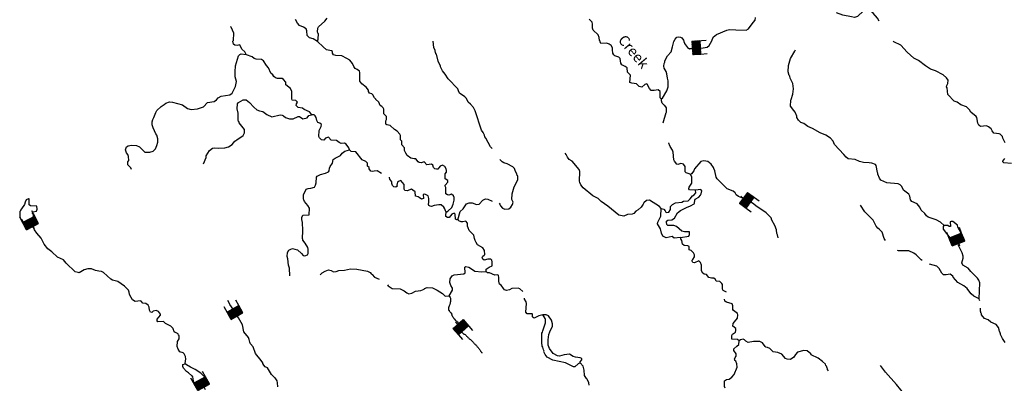
# Model space of a CAD drawing. Extents: x 844092 to 1647620, y 15976635 to 16369830.
# Drawn here: x 1133601 to 1180738, y 16125929 to 16143345 of the extents above; entities that cross this region are included whole.
import ezdxf

# ---------------------------------------------------------------- set-up
doc = ezdxf.new("R2010")
doc.units = 0
doc.header["$MEASUREMENT"] = 0
for name, color, linetype in [('L3', 7, 'CONTINUOUS'), ('L4', 7, 'CONTINUOUS'), ('L6', 7, 'CONTINUOUS')]:
    doc.layers.add(name, color=color, linetype=linetype)
doc.styles.add('STYLE-FONT023', font='font023.shx')

# ---------------------------------------------------------------- blocks, each defined once
blk = doc.blocks.new('DAM_66')
at = {"layer": 'L6', "color": 7, "linetype": 'CONTINUOUS'}
for p, q in [((-340, -207), (-340, 481)), ((307, 191), (307, 481)), ((-340, -207), (58, 191)), ((-340, -174), (25, 191)), ((-340, -141), (-17, 191)), ((-340, -99), (-58, 191)), ((-340, -66), (-91, 191)), ((-340, -33), (-124, 191)), ((-340, 8), (-157, 191)), ((-340, 50), (-199, 191)), ((-340, 83), (-232, 191)), ((-340, 116), (-265, 191)), ((-340, 149), (-298, 191)), ((-307, -207), (91, 191)), ((-273, -207), (124, 191)), ((-232, -207), (166, 191)), ((-199, -207), (199, 191)), ((-166, -207), (232, 191)), ((-133, -207), (265, 191)), ((-91, -207), (307, 191)), ((-58, -207), (307, 157)), ((-25, -207), (307, 124)), ((17, -207), (307, 91)), ((58, -207), (307, 50)), ((91, -207), (307, 17)), ((0, -356), (0, -207)), ((124, -207), (307, -25)), ((157, -207), (307, -58)), ((199, -207), (307, -99)), ((232, -207), (307, -133)), ((265, -207), (307, -166)), ((298, -207), (307, -199))]:
    blk.add_line(p, q, dxfattribs=at)
at = {"layer": 'L6', "color": 7, "linetype": 'CONTINUOUS', "flags": 128}
for points in [[(298, -207), (307, -207), (307, 191), (-340, 191)], [(-340, -207), (298, -207)]]:
    blk.add_lwpolyline(points, dxfattribs=at)
blk = doc.blocks.new('DAM_71')
at = {"layer": 'L6', "color": 7, "linetype": 'CONTINUOUS'}
for p, q in [((-340, -207), (-340, 481)), ((307, 191), (307, 481)), ((-340, -207), (58, 191)), ((-340, -174), (25, 191)), ((-340, -141), (-17, 191)), ((-340, -99), (-58, 191)), ((-340, -66), (-91, 191)), ((-340, -33), (-124, 191)), ((-340, 8), (-157, 191)), ((-340, 50), (-199, 191)), ((-340, 83), (-232, 191)), ((-340, 116), (-265, 191)), ((-340, 149), (-298, 191)), ((-307, -207), (91, 191)), ((-273, -207), (124, 191)), ((-232, -207), (166, 191)), ((-199, -207), (199, 191)), ((-166, -207), (232, 191)), ((-133, -207), (265, 191)), ((-91, -207), (307, 191)), ((-58, -207), (307, 157)), ((-25, -207), (307, 124)), ((17, -207), (307, 91)), ((58, -207), (307, 50)), ((91, -207), (307, 17)), ((0, -356), (0, -207)), ((124, -207), (307, -25)), ((157, -207), (307, -58)), ((199, -207), (307, -99)), ((232, -207), (307, -133)), ((265, -207), (307, -166)), ((298, -207), (307, -199))]:
    blk.add_line(p, q, dxfattribs=at)
at = {"layer": 'L6', "color": 7, "linetype": 'CONTINUOUS', "flags": 128}
for points in [[(298, -207), (307, -207), (307, 191), (-340, 191)], [(-340, -207), (298, -207)]]:
    blk.add_lwpolyline(points, dxfattribs=at)
blk = doc.blocks.new('DAM_58')
at = {"layer": 'L6', "color": 7, "linetype": 'CONTINUOUS'}
for p, q in [((-340, -207), (-340, 481)), ((307, 191), (307, 481)), ((-340, -207), (58, 191)), ((-340, -174), (25, 191)), ((-340, -141), (-17, 191)), ((-340, -99), (-58, 191)), ((-340, -66), (-91, 191)), ((-340, -33), (-124, 191)), ((-340, 8), (-157, 191)), ((-340, 50), (-199, 191)), ((-340, 83), (-232, 191)), ((-340, 116), (-265, 191)), ((-340, 149), (-298, 191)), ((-307, -207), (91, 191)), ((-273, -207), (124, 191)), ((-232, -207), (166, 191)), ((-199, -207), (199, 191)), ((-166, -207), (232, 191)), ((-133, -207), (265, 191)), ((-91, -207), (307, 191)), ((-58, -207), (307, 157)), ((-25, -207), (307, 124)), ((17, -207), (307, 91)), ((58, -207), (307, 50)), ((91, -207), (307, 17)), ((0, -356), (0, -207)), ((124, -207), (307, -25)), ((157, -207), (307, -58)), ((199, -207), (307, -99)), ((232, -207), (307, -133)), ((265, -207), (307, -166)), ((298, -207), (307, -199))]:
    blk.add_line(p, q, dxfattribs=at)
at = {"layer": 'L6', "color": 7, "linetype": 'CONTINUOUS', "flags": 128}
for points in [[(298, -207), (307, -207), (307, 191), (-340, 191)], [(-340, -207), (298, -207)]]:
    blk.add_lwpolyline(points, dxfattribs=at)
blk = doc.blocks.new('DAM_64')
at = {"layer": 'L6', "color": 7, "linetype": 'CONTINUOUS'}
for p, q in [((-340, -207), (-340, 481)), ((307, 191), (307, 481)), ((-340, -207), (58, 191)), ((-340, -174), (25, 191)), ((-340, -141), (-17, 191)), ((-340, -99), (-58, 191)), ((-340, -66), (-91, 191)), ((-340, -33), (-124, 191)), ((-340, 8), (-157, 191)), ((-340, 50), (-199, 191)), ((-340, 83), (-232, 191)), ((-340, 116), (-265, 191)), ((-340, 149), (-298, 191)), ((-307, -207), (91, 191)), ((-273, -207), (124, 191)), ((-232, -207), (166, 191)), ((-199, -207), (199, 191)), ((-166, -207), (232, 191)), ((-133, -207), (265, 191)), ((-91, -207), (307, 191)), ((-58, -207), (307, 157)), ((-25, -207), (307, 124)), ((17, -207), (307, 91)), ((58, -207), (307, 50)), ((91, -207), (307, 17)), ((0, -356), (0, -207)), ((124, -207), (307, -25)), ((157, -207), (307, -58)), ((199, -207), (307, -99)), ((232, -207), (307, -133)), ((265, -207), (307, -166)), ((298, -207), (307, -199))]:
    blk.add_line(p, q, dxfattribs=at)
at = {"layer": 'L6', "color": 7, "linetype": 'CONTINUOUS', "flags": 128}
for points in [[(298, -207), (307, -207), (307, 191), (-340, 191)], [(-340, -207), (298, -207)]]:
    blk.add_lwpolyline(points, dxfattribs=at)
blk = doc.blocks.new('DAM_91')
at = {"layer": 'L6', "color": 7, "linetype": 'CONTINUOUS'}
for p, q in [((-340, -207), (-340, 481)), ((307, 191), (307, 481)), ((-340, -207), (58, 191)), ((-340, -174), (25, 191)), ((-340, -141), (-17, 191)), ((-340, -99), (-58, 191)), ((-340, -66), (-91, 191)), ((-340, -33), (-124, 191)), ((-340, 8), (-157, 191)), ((-340, 50), (-199, 191)), ((-340, 83), (-232, 191)), ((-340, 116), (-265, 191)), ((-340, 149), (-298, 191)), ((-307, -207), (91, 191)), ((-273, -207), (124, 191)), ((-232, -207), (166, 191)), ((-199, -207), (199, 191)), ((-166, -207), (232, 191)), ((-133, -207), (265, 191)), ((-91, -207), (307, 191)), ((-58, -207), (307, 157)), ((-25, -207), (307, 124)), ((17, -207), (307, 91)), ((58, -207), (307, 50)), ((91, -207), (307, 17)), ((0, -356), (0, -207)), ((124, -207), (307, -25)), ((157, -207), (307, -58)), ((199, -207), (307, -99)), ((232, -207), (307, -133)), ((265, -207), (307, -166)), ((298, -207), (307, -199))]:
    blk.add_line(p, q, dxfattribs=at)
at = {"layer": 'L6', "color": 7, "linetype": 'CONTINUOUS', "flags": 128}
for points in [[(298, -207), (307, -207), (307, 191), (-340, 191)], [(-340, -207), (298, -207)]]:
    blk.add_lwpolyline(points, dxfattribs=at)
blk = doc.blocks.new('DAM_52')
at = {"layer": 'L6', "color": 7, "linetype": 'CONTINUOUS'}
for p, q in [((-340, -207), (-340, 481)), ((307, 191), (307, 481)), ((-340, -207), (58, 191)), ((-340, -174), (25, 191)), ((-340, -141), (-17, 191)), ((-340, -99), (-58, 191)), ((-340, -66), (-91, 191)), ((-340, -33), (-124, 191)), ((-340, 8), (-157, 191)), ((-340, 50), (-199, 191)), ((-340, 83), (-232, 191)), ((-340, 116), (-265, 191)), ((-340, 149), (-298, 191)), ((-307, -207), (91, 191)), ((-273, -207), (124, 191)), ((-232, -207), (166, 191)), ((-199, -207), (199, 191)), ((-166, -207), (232, 191)), ((-133, -207), (265, 191)), ((-91, -207), (307, 191)), ((-58, -207), (307, 157)), ((-25, -207), (307, 124)), ((17, -207), (307, 91)), ((58, -207), (307, 50)), ((91, -207), (307, 17)), ((0, -356), (0, -207)), ((124, -207), (307, -25)), ((157, -207), (307, -58)), ((199, -207), (307, -99)), ((232, -207), (307, -133)), ((265, -207), (307, -166)), ((298, -207), (307, -199))]:
    blk.add_line(p, q, dxfattribs=at)
at = {"layer": 'L6', "color": 7, "linetype": 'CONTINUOUS', "flags": 128}
for points in [[(298, -207), (307, -207), (307, 191), (-340, 191)], [(-340, -207), (298, -207)]]:
    blk.add_lwpolyline(points, dxfattribs=at)

msp = doc.modelspace()

# ---------------------------------------------------------------- linework, layer by layer
at = {"layer": 'L3', "color": 140, "linetype": 'CONTINUOUS', "flags": 128}
for points in [[(1174751, 16143277), (1174675, 16143413), (1174455, 16143651), (1174251, 16143831), (1174126, 16143834), (1173999, 16143770), (1173710, 16143501), (1173567, 16143454), (1173426, 16143474), (1173003, 16143558), (1172697, 16143674)], [(1147862, 16142303), (1147657, 16142424), (1147475, 16142470), (1147369, 16142590), (1147341, 16142815), (1147310, 16142908), (1147187, 16142994), (1146989, 16143074), (1146899, 16143176), (1146812, 16143361)], [(1147862, 16142303), (1147898, 16142419), (1147905, 16142677), (1147880, 16142694), (1147865, 16142770), (1147878, 16142944), (1147912, 16143010), (1148211, 16143278), (1148314, 16143417)], [(1164329, 16139549), (1164288, 16139575), (1164263, 16139609), (1164262, 16139901), (1164163, 16139978), (1163979, 16139949), (1163838, 16139960), (1163756, 16140045), (1163684, 16140155), (1163652, 16140239), (1163620, 16140273), (1163527, 16140242), (1163383, 16140112), (1163250, 16140140), (1163128, 16140276), (1162903, 16140298), (1162813, 16140341), (1162837, 16140683), (1162707, 16140827), (1162678, 16141036), (1162588, 16141105), (1162431, 16141175), (1162375, 16141268), (1162355, 16141493), (1162281, 16141545), (1162099, 16141607), (1162042, 16141659), (1162002, 16141735), (1161980, 16141902), (1161983, 16142002), (1161918, 16142103), (1161820, 16142180), (1161704, 16142225), (1161429, 16142206), (1161389, 16142290), (1161389, 16142315), (1161365, 16142341), (1161335, 16142491), (1161288, 16142617), (1161059, 16142839), (1161028, 16142932), (1161024, 16143123), (1161001, 16143232), (1160871, 16143377)], [(1164329, 16139549), (1164371, 16139590), (1164587, 16139935), (1164642, 16140134), (1164640, 16140418), (1164609, 16140543), (1164589, 16140752), (1164550, 16140861), (1164453, 16141022), (1164438, 16141114), (1164450, 16141247), (1164484, 16141305), (1164494, 16141371), (1164608, 16141610), (1164787, 16141798), (1164859, 16142038), (1164915, 16142295), (1164976, 16142419), (1165061, 16142501), (1165120, 16142524), (1165236, 16142513), (1165302, 16142479), (1165375, 16142369), (1165406, 16142251), (1165430, 16142234), (1165429, 16142201), (1165575, 16142014), (1165674, 16141953), (1166317, 16141989), (1166509, 16142035), (1166603, 16142108), (1166733, 16142338), (1166795, 16142512), (1166964, 16142633), (1167452, 16142848), (1167578, 16142870), (1167878, 16142855), (1168378, 16142844), (1168496, 16142908), (1168719, 16143203), (1168805, 16143326), (1168833, 16143451)], [(1144438, 16141675), (1144383, 16141802), (1144236, 16141930), (1144141, 16142141), (1144015, 16142110), (1143907, 16142121), (1143842, 16142173), (1143812, 16142315), (1143837, 16142348), (1143846, 16142706), (1143791, 16142841), (1143719, 16142984), (1143687, 16143024)], [(1150648, 16139536), (1150591, 16139604), (1150503, 16139748), (1150462, 16139791), (1150354, 16139818), (1150298, 16139903), (1150299, 16139969), (1150195, 16140114), (1149981, 16140269), (1149884, 16140396), (1149878, 16140813), (1149862, 16140872), (1149765, 16140966), (1149666, 16141010), (1149601, 16141103), (1149538, 16141246), (1149408, 16141399), (1149268, 16141486), (1149030, 16141617), (1148730, 16141632), (1148631, 16141668), (1148583, 16141744), (1148576, 16141819), (1148527, 16141854), (1148286, 16141901), (1148123, 16142038), (1147862, 16142303)], [(1156224, 16137179), (1156143, 16137263), (1156023, 16137466), (1155919, 16137668), (1155862, 16137736), (1155847, 16137811), (1155792, 16137946), (1155711, 16138056), (1155406, 16138972), (1155326, 16139132), (1155188, 16139301), (1155073, 16139396), (1154994, 16139564), (1154904, 16139649), (1154658, 16139830), (1154610, 16139931), (1154579, 16140032), (1154115, 16140509), (1153978, 16140729), (1153848, 16140898), (1153752, 16141092), (1153753, 16141125), (1153633, 16141361), (1153549, 16141688), (1153524, 16141714), (1153525, 16141747), (1153509, 16141764), (1153486, 16141865), (1153431, 16142008), (1153388, 16142317)], [(1180786, 16137443), (1180666, 16137671), (1180651, 16137746), (1180545, 16137857), (1180487, 16137875), (1180238, 16137914), (1180157, 16138015), (1180109, 16138116), (1179986, 16138219), (1179887, 16138255), (1179595, 16138236), (1179513, 16138288), (1179465, 16138389), (1179421, 16138657), (1179397, 16138707), (1179135, 16138922), (1179071, 16139031), (1178932, 16139168), (1178651, 16139266), (1178478, 16139395), (1178330, 16139448), (1178028, 16139763), (1178010, 16140080), (1177978, 16140122), (1177988, 16140189), (1178040, 16140296), (1178052, 16140454), (1177971, 16140556), (1177816, 16140701), (1177445, 16140893), (1177197, 16140982), (1176958, 16141129), (1176630, 16141386), (1176408, 16141499), (1176081, 16141782), (1175780, 16142122), (1175442, 16142287), (1175425, 16142308)], [(1138948, 16136162), (1138917, 16136254), (1138779, 16136399), (1138782, 16136532), (1138825, 16136606), (1138813, 16136790), (1138774, 16136883), (1138709, 16136968), (1138671, 16137110), (1138707, 16137251), (1138792, 16137307), (1138959, 16137337), (1139201, 16137323), (1139341, 16137261), (1139593, 16137005), (1139827, 16137000), (1139986, 16137054), (1140097, 16137160), (1140168, 16137325), (1140213, 16137474), (1140217, 16137632), (1140171, 16137817), (1140114, 16137885), (1139987, 16138163), (1139941, 16138306), (1139936, 16138456), (1139972, 16138563), (1140024, 16138662), (1140113, 16138893), (1140166, 16139000), (1140370, 16139179), (1140522, 16139275), (1140590, 16139341), (1140767, 16139403), (1140917, 16139391), (1141389, 16139272), (1141635, 16139091), (1141809, 16139037), (1142118, 16139071), (1142403, 16139164), (1142600, 16139376), (1142918, 16139427), (1143020, 16139500), (1143097, 16139598), (1143249, 16139686), (1143659, 16139743), (1143778, 16139832), (1143935, 16140145), (1143974, 16140386), (1143921, 16140612), (1143910, 16140846), (1143934, 16141137), (1144070, 16141617), (1144138, 16141682), (1144206, 16141714), (1144438, 16141675)], [(1147579, 16138792), (1147555, 16138842), (1147474, 16138936), (1147227, 16139042), (1147136, 16139102), (1146929, 16139132), (1146831, 16139235), (1146850, 16139309), (1146893, 16139400), (1146829, 16139476), (1146646, 16139497), (1146622, 16139548), (1146630, 16139898), (1146559, 16140050), (1146338, 16140222), (1146341, 16140347), (1146236, 16140482), (1146162, 16140526), (1145945, 16140531), (1145846, 16140567), (1145772, 16140627), (1145716, 16140703), (1145618, 16140789), (1145507, 16141041), (1145410, 16141152), (1145273, 16141380), (1145175, 16141441), (1144925, 16141447), (1144826, 16141483), (1144736, 16141560), (1144455, 16141658), (1144438, 16141675)], [(1177864, 16133482), (1177685, 16133652), (1177479, 16133765), (1177098, 16133882), (1177008, 16133951), (1176935, 16134061), (1176763, 16134214), (1176700, 16134358), (1176562, 16134519), (1176314, 16134641), (1176249, 16134718), (1176212, 16134893), (1176164, 16134995), (1175918, 16135175), (1175838, 16135352), (1175749, 16135437), (1175650, 16135481), (1175109, 16135535), (1174828, 16135666), (1174764, 16135751), (1174676, 16135953), (1174677, 16135994), (1174661, 16136020), (1174610, 16136354), (1174570, 16136414), (1174404, 16136467), (1174263, 16136495), (1173997, 16136501), (1173806, 16136547), (1173600, 16136643), (1173259, 16136676), (1173161, 16136753), (1173055, 16136889), (1172607, 16137366), (1172544, 16137525), (1172414, 16137678), (1172192, 16137808), (1171928, 16137922), (1171549, 16138131), (1171334, 16138227), (1171146, 16138373), (1171005, 16138426), (1170883, 16138529), (1170811, 16138664), (1170804, 16138731), (1170724, 16138908), (1170660, 16139001), (1170506, 16139196), (1170512, 16139487), (1170530, 16139520), (1170610, 16139785), (1170649, 16140035), (1170613, 16140285), (1170486, 16140547), (1170463, 16140639), (1170446, 16140664), (1170392, 16140849), (1170407, 16141157), (1170506, 16141480), (1170706, 16141834), (1170749, 16141900)], [(1142406, 16136438), (1142521, 16136744), (1142531, 16136819), (1142688, 16137082), (1142832, 16137187), (1142916, 16137210), (1143124, 16137188), (1143424, 16137206), (1143600, 16137260), (1143778, 16137373), (1143907, 16137528), (1144000, 16137584), (1144305, 16137802), (1144366, 16137926), (1144370, 16138092), (1144111, 16138399), (1144104, 16138457), (1144079, 16138474), (1144056, 16138550), (1144055, 16138875), (1144018, 16139076), (1144032, 16139309), (1144076, 16139383), (1144304, 16139511), (1144445, 16139499), (1144609, 16139379), (1144804, 16139149), (1144951, 16139029), (1145075, 16138984), (1145249, 16138955), (1145437, 16138809), (1145676, 16138687), (1146070, 16138786), (1146162, 16138775), (1146228, 16138740), (1146334, 16138654), (1146516, 16138592), (1146691, 16138604), (1146927, 16138715), (1147002, 16138705), (1147150, 16138602), (1147367, 16138647), (1147437, 16138762), (1147579, 16138792)], [(1154015, 16134126), (1154091, 16134174), (1154287, 16134353), (1154348, 16134502), (1154394, 16134701), (1154397, 16134834), (1154366, 16134902), (1154276, 16134987), (1154150, 16134948), (1154075, 16134958), (1154001, 16135002), (1154008, 16135301), (1153968, 16135377), (1153969, 16135419), (1154105, 16135558), (1154099, 16135650), (1153967, 16135719), (1153972, 16135961), (1154041, 16136043), (1154042, 16136118), (1154019, 16136201), (1153947, 16136311), (1153840, 16136372), (1153730, 16136333), (1153662, 16136251), (1153627, 16136185), (1153552, 16136187), (1153469, 16136205), (1153412, 16136265), (1153373, 16136374), (1153315, 16136417), (1153098, 16136389), (1152960, 16136533), (1152817, 16136486), (1152725, 16136497), (1152685, 16136531), (1152571, 16136675), (1152479, 16136677), (1152330, 16136714), (1152158, 16136843), (1152085, 16136953), (1152030, 16137087), (1152024, 16137213), (1151903, 16137357), (1151890, 16137532), (1151824, 16137592), (1151829, 16137800), (1151797, 16137868), (1151675, 16138004), (1151544, 16138082), (1151339, 16138270), (1151173, 16138307), (1151124, 16138341), (1151136, 16138507), (1151162, 16138557), (1151158, 16138715), (1151027, 16138835), (1151032, 16139052), (1151000, 16139119), (1150943, 16139179), (1150852, 16139239), (1150798, 16139399), (1150642, 16139535)], [(1164401, 16138407), (1164548, 16138903), (1164565, 16138919), (1164569, 16139119), (1164489, 16139237), (1164447, 16139255), (1164358, 16139349), (1164319, 16139466), (1164329, 16139549)], [(1149390, 16137107), (1149359, 16137208), (1149238, 16137385), (1149156, 16137437), (1148997, 16137408), (1148890, 16137469), (1148775, 16137555), (1148517, 16137569), (1148379, 16137714), (1148245, 16137676), (1148159, 16137578), (1148051, 16137589), (1147961, 16137682), (1147921, 16137750), (1147936, 16138033), (1148041, 16138231), (1148043, 16138322), (1147978, 16138391), (1147879, 16138426), (1147823, 16138519), (1147793, 16138662), (1147745, 16138746), (1147704, 16138780), (1147579, 16138792)], [(1165060, 16136424), (1164946, 16136568), (1164914, 16136636), (1164889, 16137003), (1164858, 16137095), (1164737, 16137265), (1164721, 16137323), (1164705, 16137340), (1164690, 16137407), (1164658, 16137438)], [(1146530, 16131073), (1146522, 16131440), (1146467, 16131583), (1146441, 16131883), (1146410, 16132009), (1146415, 16132192), (1146492, 16132299), (1146585, 16132355), (1146661, 16132378), (1146769, 16132359), (1146901, 16132314), (1147089, 16132151), (1147178, 16132049), (1147253, 16132039), (1147379, 16132086), (1147405, 16132152), (1147410, 16132352), (1147396, 16132436), (1147267, 16132647), (1147162, 16132783), (1147163, 16132825), (1147139, 16132850), (1147156, 16133242), (1147140, 16133634), (1147102, 16133777), (1147113, 16133876), (1147157, 16133984), (1147466, 16133993), (1147473, 16134318), (1147402, 16134453), (1147231, 16134632), (1147215, 16134682), (1147199, 16134708), (1147184, 16134783), (1147188, 16134950), (1147311, 16135222), (1147404, 16135262), (1147546, 16135283), (1147714, 16135329), (1147766, 16135420), (1147802, 16135536), (1147809, 16135802), (1147843, 16135843), (1147995, 16135931), (1148238, 16135992), (1148381, 16136055), (1148424, 16136104), (1148436, 16136229), (1148471, 16136312), (1148583, 16136476), (1148612, 16136642), (1148705, 16136714), (1148958, 16136842), (1149044, 16136948), (1149163, 16137045), (1149390, 16137107)], [(1150566, 16136087), (1150507, 16136072), (1150408, 16136082), (1150335, 16136201), (1150329, 16136268), (1150255, 16136328), (1150258, 16136469), (1150169, 16136555), (1150004, 16136634), (1149688, 16137008), (1149471, 16137030), (1149390, 16137107)], [(1163746, 16134694), (1163613, 16134680), (1163477, 16134575), (1163450, 16134509), (1163347, 16134361), (1163203, 16134239), (1163101, 16134175), (1162999, 16134069), (1162923, 16134037), (1162706, 16134017), (1162521, 16133938), (1162280, 16133976), (1161765, 16134421), (1161436, 16134637), (1161297, 16134773), (1161042, 16134904), (1160576, 16135298), (1160470, 16135434), (1160423, 16135543), (1160399, 16135618), (1160418, 16136068), (1160386, 16136169), (1160054, 16136576), (1159914, 16136646), (1159833, 16136756), (1159761, 16136891), (1159712, 16136959)], [(1156557, 16134550), (1156591, 16134511), (1156622, 16134427), (1156720, 16134316), (1156827, 16134272), (1157019, 16134285), (1157121, 16134366), (1157199, 16134489), (1157226, 16134597), (1157163, 16134740), (1157177, 16134998), (1157267, 16135338), (1157442, 16135676), (1157446, 16135859), (1157421, 16135884), (1157406, 16135960), (1157342, 16136078), (1157287, 16136221), (1157214, 16136297), (1156942, 16136445), (1156776, 16136482), (1156694, 16136534), (1156580, 16136642)], [(1165716, 16135934), (1165650, 16135969), (1165509, 16136014), (1165460, 16136057), (1165457, 16136307), (1165385, 16136425), (1165260, 16136453), (1165101, 16136406), (1165060, 16136424)], [(1169910, 16132890), (1169886, 16133033), (1169854, 16133109), (1169825, 16133284), (1169746, 16133494), (1169610, 16133739), (1169570, 16133848), (1169334, 16134095), (1168841, 16134423), (1168752, 16134508), (1168497, 16134689), (1168010, 16134875), (1167903, 16134961), (1167855, 16135053), (1167765, 16135139), (1167476, 16135245), (1167304, 16135399), (1166995, 16135723), (1166946, 16135799), (1166886, 16136100), (1166830, 16136210), (1166823, 16136260), (1166702, 16136429), (1166546, 16136549), (1166355, 16136587), (1166213, 16136548), (1165913, 16136197), (1165869, 16136098), (1165758, 16135967), (1165716, 16135934)], [(1181089, 16136453), (1180723, 16136494), (1180665, 16136529), (1180675, 16136570), (1180761, 16136693)], [(1150925, 16135981), (1150716, 16136100), (1150566, 16136086)], [(1165949, 16135187), (1165675, 16135202), (1165634, 16135236), (1165644, 16135319), (1165773, 16135508), (1165780, 16135816), (1165716, 16135934)], [(1154015, 16134126), (1153983, 16134185), (1153952, 16134286), (1153904, 16134370), (1153781, 16134473), (1153664, 16134476), (1153447, 16134447), (1153321, 16134391), (1153254, 16134410), (1153189, 16134453), (1153173, 16134495), (1153184, 16134611), (1153188, 16134786), (1153149, 16134904), (1152992, 16134990), (1152917, 16134967), (1152929, 16134784), (1152837, 16134744), (1152722, 16134821), (1152673, 16134864), (1152548, 16134900), (1152528, 16135101), (1152430, 16135186), (1152364, 16135221), (1152146, 16135151), (1152046, 16135162), (1152014, 16135229), (1152010, 16135446), (1151840, 16135650), (1151730, 16135594), (1151696, 16135561), (1151660, 16135420), (1151667, 16135370), (1151616, 16135321), (1151516, 16135340), (1151443, 16135400), (1151411, 16135492), (1151413, 16135576), (1151324, 16135703), (1151309, 16135786), (1151303, 16135798)], [(1164313, 16134307), (1164445, 16134262), (1164502, 16134194), (1164534, 16134127), (1164575, 16134109), (1164684, 16134123), (1164753, 16134255), (1164765, 16134397), (1164859, 16134495), (1165002, 16134566), (1165295, 16134610), (1165379, 16134658), (1165604, 16134670), (1165698, 16134759), (1165810, 16134915), (1165894, 16134963), (1165971, 16135053), (1165949, 16135187)], [(1165240, 16132911), (1165634, 16132977), (1165669, 16133060), (1165663, 16133176), (1165430, 16133190), (1165297, 16133218), (1165044, 16133432), (1164920, 16133485), (1164628, 16133491), (1164587, 16133534), (1164588, 16133567), (1164564, 16133592), (1164574, 16133701), (1164634, 16133741), (1164818, 16133762), (1164944, 16133834), (1165091, 16134089), (1165236, 16134211), (1165522, 16134355), (1165716, 16134426), (1165885, 16134522), (1165902, 16134563), (1165922, 16134696), (1165940, 16134746), (1166109, 16134850), (1166186, 16134940), (1166220, 16135006), (1166257, 16135147), (1166208, 16135215), (1165949, 16135187)], [(1134262, 16133898), (1134256, 16134013), (1134221, 16134073), (1134224, 16134148), (1134408, 16134177), (1134436, 16134268), (1134422, 16134410), (1134114, 16134426), (1134057, 16134485), (1134056, 16134760), (1134031, 16134761), (1133913, 16134714), (1133860, 16134607), (1133833, 16134499), (1133686, 16134286), (1133634, 16134228), (1133634, 16134187), (1133608, 16134162), (1133601, 16133887), (1133626, 16133870), (1133625, 16133837), (1133682, 16133769), (1133773, 16133639)], [(1154574, 16133755), (1154683, 16134161), (1154835, 16134291), (1154999, 16134529), (1155117, 16134568), (1155267, 16134565), (1155465, 16134494), (1155599, 16134516), (1155778, 16134695), (1155904, 16134759), (1156012, 16134749), (1156223, 16134655)], [(1164313, 16134307), (1164232, 16134400), (1163746, 16134694)], [(1175054, 16132763), (1174991, 16132862), (1174890, 16133164), (1174759, 16133300), (1174686, 16133360), (1174605, 16133462), (1174453, 16133749), (1174053, 16134149), (1173851, 16134454)], [(1154574, 16133755), (1154524, 16133756), (1154458, 16133791), (1154455, 16134033), (1154406, 16134076), (1154296, 16134036), (1154167, 16133864), (1154084, 16133874), (1154010, 16133918), (1154003, 16133985), (1154015, 16134126)], [(1165240, 16132911), (1164931, 16132884), (1164833, 16132961), (1164548, 16132901), (1164392, 16132971), (1164320, 16133114), (1164275, 16133332), (1164138, 16133569), (1164148, 16133652), (1164296, 16133932), (1164313, 16134307)], [(1155936, 16131283), (1155938, 16131391), (1156082, 16131496), (1156217, 16131560), (1156221, 16131743), (1156198, 16131819), (1156149, 16131878), (1156007, 16131873), (1155839, 16131827), (1155766, 16131878), (1155734, 16131962), (1155769, 16132020), (1155836, 16132060), (1155871, 16132101), (1155858, 16132285), (1155777, 16132412), (1155522, 16132559), (1155450, 16132669), (1155402, 16132770), (1155371, 16132871), (1155349, 16133021), (1155121, 16133243), (1155065, 16133378), (1155058, 16133419), (1155042, 16133445), (1155045, 16133595), (1154956, 16133697), (1154813, 16133658), (1154730, 16133668), (1154631, 16133712), (1154607, 16133746), (1154574, 16133755)], [(1178140, 16132895), (1177819, 16133308), (1177830, 16133432), (1177864, 16133482)], [(1178194, 16133683), (1178143, 16133667), (1178155, 16133433), (1178105, 16133443), (1178031, 16133495), (1177864, 16133482)], [(1178666, 16133116), (1178521, 16133409), (1178490, 16133509), (1178269, 16133681), (1178194, 16133683)], [(1141520, 16126856), (1141532, 16126998), (1141559, 16127089), (1141546, 16127214), (1141482, 16127341), (1141433, 16127384), (1141267, 16127429), (1141187, 16127565), (1141140, 16127691), (1141162, 16127924), (1141240, 16128055), (1141228, 16128222), (1141211, 16128239), (1141188, 16128306), (1141023, 16128377), (1140975, 16128445), (1140959, 16128512), (1140943, 16128529), (1140944, 16128562), (1140830, 16128673), (1140574, 16128788), (1140485, 16128882), (1140218, 16128880), (1140185, 16128914), (1140188, 16129005), (1140350, 16129185), (1140343, 16129243), (1140246, 16129362), (1140131, 16129423), (1139996, 16129377), (1139920, 16129328), (1139862, 16129338), (1139823, 16129431), (1139793, 16129573), (1139753, 16129666), (1139638, 16129752), (1139489, 16129772), (1139424, 16129865), (1139391, 16129883), (1139124, 16129847), (1139001, 16129925), (1138945, 16130043), (1138865, 16130179), (1138843, 16130287), (1138803, 16130388), (1138624, 16130576), (1138305, 16130800), (1138039, 16130865), (1137957, 16130909), (1137615, 16131233), (1137524, 16131286), (1137391, 16131297), (1137234, 16131334), (1137044, 16131414), (1136860, 16131418), (1136684, 16131356), (1136456, 16131228), (1136398, 16131229), (1136265, 16131274), (1135825, 16131684), (1135695, 16131837), (1135406, 16131969), (1135137, 16132226), (1134941, 16132372), (1134780, 16132601), (1134636, 16132888), (1134417, 16133118), (1134312, 16133287), (1134281, 16133388), (1134256, 16133427)], [(1167433, 16130291), (1167412, 16130313), (1167380, 16130334), (1167285, 16130381), (1167244, 16130432), (1167241, 16130666), (1167217, 16130708), (1167119, 16130810), (1166944, 16130814), (1166905, 16130898), (1166839, 16130958), (1166723, 16130961), (1166590, 16130989), (1166485, 16131141), (1166377, 16131152), (1166303, 16131203), (1166239, 16131313), (1166245, 16131588), (1166198, 16131714), (1166116, 16131791), (1165914, 16131704), (1165831, 16131722), (1165790, 16131773), (1165800, 16131831), (1165834, 16131864), (1165904, 16131987), (1165906, 16132087), (1165858, 16132180), (1165743, 16132291), (1165653, 16132326), (1165656, 16132476), (1165590, 16132520), (1165415, 16132523), (1165325, 16132592), (1165304, 16132776), (1165247, 16132844), (1165240, 16132911)], [(1179528, 16129969), (1179562, 16130735), (1179515, 16130869), (1179451, 16130971), (1179132, 16131286), (1179003, 16131447), (1178748, 16131595), (1178700, 16131696), (1178772, 16131928), (1178765, 16132020), (1178719, 16132179), (1178543, 16132533), (1178542, 16132569)], [(1176800, 16131809), (1176761, 16131839), (1176524, 16132077), (1176410, 16132163), (1176170, 16132269), (1175679, 16132280), (1175629, 16132293)], [(1179528, 16129969), (1179281, 16130099), (1179159, 16130210), (1179094, 16130287), (1178956, 16130473), (1178801, 16130602), (1178512, 16130750), (1178293, 16131005), (1178277, 16131055), (1178146, 16131150), (1177962, 16131120), (1177829, 16131132), (1177755, 16131208), (1177627, 16131420), (1177513, 16131539), (1177150, 16131629)], [(1147990, 16131121), (1148084, 16131219), (1148227, 16131308), (1148387, 16131362), (1148520, 16131326), (1148618, 16131265), (1148760, 16131287), (1148878, 16131325), (1149154, 16131352), (1149438, 16131404), (1149747, 16131397), (1150253, 16131293), (1150376, 16131232), (1150449, 16131155)], [(1150457, 16131154), (1150473, 16131145), (1150587, 16131009), (1150806, 16130909)], [(1151203, 16130649), (1151245, 16130603), (1151433, 16130465), (1151817, 16130457), (1152014, 16130361), (1152137, 16130258), (1152228, 16130214), (1152370, 16130245), (1152556, 16130341), (1152806, 16130368), (1152966, 16130440), (1152984, 16130473), (1153110, 16130520), (1153368, 16130506), (1153582, 16130393), (1153846, 16130237), (1153951, 16130126), (1154009, 16130100), (1154168, 16130122), (1154316, 16130393), (1154318, 16130493), (1154237, 16130620), (1154191, 16130763), (1154203, 16130938), (1154306, 16131069), (1154399, 16131125), (1154858, 16131173), (1154926, 16131213), (1154907, 16131489), (1154957, 16131521), (1155099, 16131493), (1155230, 16131415), (1155386, 16131303), (1155727, 16131271), (1155936, 16131283)], [(1157160, 16130472), (1157050, 16130408), (1156908, 16130378), (1156817, 16130413), (1156768, 16130464), (1156655, 16130633), (1156573, 16130685), (1156542, 16130819), (1156546, 16131002), (1156523, 16131086), (1156491, 16131129), (1156340, 16131107), (1156093, 16131221), (1156001, 16131223), (1155936, 16131283)], [(1157692, 16130321), (1157543, 16130455), (1157460, 16130482), (1157160, 16130472)], [(1145823, 16126196), (1145660, 16126358), (1145458, 16126663), (1145352, 16126724), (1145286, 16126792), (1145247, 16126877), (1145248, 16126910), (1145159, 16127029), (1144883, 16127360), (1144782, 16127671), (1144644, 16127825), (1144613, 16127900), (1144590, 16128026), (1144551, 16128127), (1144333, 16128399), (1144265, 16128734), (1144082, 16129063), (1144041, 16129106), (1144009, 16129182), (1143929, 16129325), (1143663, 16129698), (1143648, 16129749), (1143568, 16129901)], [(1158649, 16129206), (1158456, 16129168), (1158237, 16129056), (1158179, 16129074), (1158155, 16129108), (1158158, 16129233), (1158141, 16129258), (1157892, 16129264), (1157826, 16129332), (1157861, 16129756), (1157854, 16129832), (1157773, 16129958), (1157770, 16130009)], [(1168040, 16127964), (1167966, 16128024), (1167692, 16128047), (1167695, 16128213), (1167730, 16128279), (1167866, 16128385), (1167884, 16128451), (1167886, 16128559), (1167739, 16128671), (1167750, 16128796), (1167827, 16128877), (1167964, 16129049), (1167984, 16129207), (1167969, 16129274), (1167780, 16129420), (1167748, 16129463), (1167744, 16129646), (1167712, 16129738), (1167439, 16129820), (1167365, 16129871), (1167347, 16129953)], [(1179566, 16129878), (1179544, 16129918), (1179528, 16129969)], [(1158670, 16127530), (1158640, 16127664), (1158607, 16127714), (1158609, 16127773), (1158593, 16127798), (1158604, 16128331), (1158622, 16128373), (1158640, 16128447), (1158774, 16128819), (1158770, 16129019), (1158745, 16129037), (1158746, 16129070), (1158649, 16129206)], [(1160432, 16126915), (1160441, 16126957), (1160518, 16127047), (1160519, 16127114), (1160437, 16127149), (1160204, 16127187), (1160105, 16127214), (1159924, 16127318), (1159665, 16127291), (1159447, 16127229), (1159347, 16127240), (1159141, 16127361), (1158972, 16127598), (1158900, 16127758), (1158897, 16128016), (1158936, 16128266), (1158981, 16128398), (1159112, 16128662), (1159114, 16128778), (1159068, 16128946), (1158914, 16129158), (1158807, 16129210), (1158649, 16129206)], [(1180782, 16127882), (1180653, 16128068), (1180558, 16128271), (1180558, 16128304), (1180535, 16128354), (1180527, 16128388), (1180511, 16128413), (1180496, 16128497), (1180457, 16128606), (1180352, 16128750), (1180087, 16128864), (1179973, 16128967), (1179783, 16129030), (1179653, 16129216), (1179646, 16129249), (1179630, 16129266), (1179599, 16129392), (1179602, 16129535)], [(1167381, 16125703), (1167341, 16125771), (1167347, 16126054), (1167440, 16126110), (1167566, 16126124), (1167701, 16126221), (1167804, 16126352), (1167954, 16126707), (1167941, 16126866), (1167893, 16126984), (1167844, 16127026), (1167845, 16127060), (1167829, 16127085), (1167847, 16127160), (1167899, 16127225), (1167901, 16127334), (1167788, 16127503), (1167790, 16127578), (1167934, 16127716), (1168036, 16127789), (1168040, 16127964)], [(1172326, 16126519), (1172269, 16126595), (1172270, 16126629), (1172253, 16126654), (1172231, 16126746), (1172198, 16126780), (1172183, 16126839), (1172036, 16126975), (1171822, 16127130), (1171492, 16127288), (1171469, 16127346), (1171305, 16127492), (1171147, 16127495), (1170845, 16127419), (1170734, 16127313), (1170665, 16127181), (1170504, 16127076), (1170338, 16127088), (1170263, 16127123), (1170085, 16127327), (1169895, 16127406), (1169679, 16127444), (1169515, 16127598), (1169400, 16127642), (1169325, 16127661), (1169293, 16127695), (1169163, 16127873), (1169031, 16127926), (1168731, 16127932), (1168471, 16127880), (1168365, 16127949), (1168299, 16128017), (1168242, 16128051), (1168116, 16128012), (1168040, 16127964)], [(1160432, 16126915), (1160339, 16126868), (1160177, 16126713), (1160111, 16126722), (1159731, 16126906), (1159126, 16127036), (1158846, 16127184), (1158757, 16127303), (1158733, 16127378), (1158701, 16127429), (1158702, 16127471), (1158670, 16127530)], [(1141849, 16126282), (1141685, 16126427), (1141587, 16126496), (1141449, 16126650), (1141409, 16126734), (1141412, 16126834), (1141520, 16126856)], [(1142424, 16126277), (1142268, 16126414), (1142006, 16126595), (1141775, 16126700), (1141595, 16126821), (1141520, 16126856)], [(1160858, 16125847), (1160852, 16125948), (1160764, 16126133), (1160732, 16126167), (1160635, 16126311), (1160632, 16126561), (1160570, 16126754), (1160432, 16126915)], [(1175863, 16125524), (1175781, 16125617), (1175579, 16125880), (1175058, 16126458), (1174807, 16126781)], [(1141959, 16125955), (1141927, 16126024), (1141902, 16126141), (1141888, 16126241), (1141856, 16126283)], [(1142483, 16126229), (1142431, 16126270)], [(1145953, 16125762), (1145940, 16125945), (1145926, 16126046), (1145829, 16126190)]]:
    msp.add_lwpolyline(points, dxfattribs=at)
at = {"layer": 'L3', "color": 140, "linetype": 'CONTINUOUS'}
msp.add_open_spline([(1154168, 16130122), (1154189, 16130068), (1154221, 16130017), (1154232, 16129961), (1154233, 16129954), (1154232, 16129947), (1154232, 16129940), (1154232, 16129933), (1154232, 16129926), (1154232, 16129918), (1154232, 16129911), (1154232, 16129904), (1154232, 16129897), (1154232, 16129890), (1154232, 16129883), (1154232, 16129876), (1154232, 16129869), (1154232, 16129862), (1154232, 16129855), (1154232, 16129839), (1154214, 16129827), (1154211, 16129812), (1154206, 16129792), (1154218, 16129768), (1154211, 16129748), (1154205, 16129733), (1154195, 16129720), (1154189, 16129705), (1154181, 16129685), (1154177, 16129662), (1154168, 16129642), (1154164, 16129632), (1154147, 16129630), (1154147, 16129620), (1154147, 16129613), (1154147, 16129606), (1154147, 16129599), (1154147, 16129592), (1154147, 16129585), (1154147, 16129578), (1154147, 16129562), (1154126, 16129551), (1154126, 16129535), (1154126, 16129521), (1154126, 16129507), (1154126, 16129492), (1154126, 16129485), (1154126, 16129478), (1154126, 16129471), (1154126, 16129464), (1154126, 16129457), (1154126, 16129450), (1154126, 16129440), (1154139, 16129434), (1154147, 16129429), (1154153, 16129425), (1154164, 16129435), (1154168, 16129429), (1154172, 16129422), (1154166, 16129414), (1154168, 16129407), (1154174, 16129393), (1154178, 16129376), (1154189, 16129365), (1154204, 16129350), (1154218, 16129336), (1154232, 16129322), (1154239, 16129315), (1154246, 16129308), (1154253, 16129301), (1154265, 16129289), (1154269, 16129273), (1154275, 16129258), (1154286, 16129231), (1154283, 16129199), (1154296, 16129173), (1154300, 16129164), (1154313, 16129161), (1154317, 16129152), (1154324, 16129137), (1154331, 16129123), (1154338, 16129109), (1154346, 16129095), (1154351, 16129080), (1154360, 16129066), (1154370, 16129049), (1154388, 16129038), (1154402, 16129024), (1154409, 16129017), (1154417, 16129010), (1154424, 16129002), (1154431, 16128995), (1154438, 16128988), (1154445, 16128981), (1154450, 16128976), (1154440, 16128965), (1154445, 16128960), (1154452, 16128953), (1154459, 16128946), (1154466, 16128939), (1154473, 16128931), (1154480, 16128924), (1154488, 16128917), (1154493, 16128912), (1154503, 16128920), (1154509, 16128917), (1154514, 16128914), (1154503, 16128899), (1154509, 16128896), (1154514, 16128893), (1154525, 16128899), (1154530, 16128896), (1154538, 16128892), (1154544, 16128879), (1154551, 16128875), (1154557, 16128872), (1154573, 16128882), (1154573, 16128875), (1154573, 16128868), (1154573, 16128860), (1154573, 16128853), (1154573, 16128846), (1154573, 16128839), (1154573, 16128832), (1154573, 16128825), (1154594, 16128839), (1154594, 16128832), (1154594, 16128825), (1154594, 16128818), (1154594, 16128811), (1154594, 16128797), (1154594, 16128782), (1154594, 16128768), (1154594, 16128761), (1154594, 16128754), (1154594, 16128747), (1154594, 16128733), (1154594, 16128718), (1154594, 16128704), (1154594, 16128688), (1154615, 16128678), (1154615, 16128662), (1154615, 16128647), (1154615, 16128633), (1154615, 16128619), (1154615, 16128612), (1154615, 16128605), (1154615, 16128598), (1154615, 16128591), (1154615, 16128584), (1154615, 16128576), (1154615, 16128566), (1154633, 16128564), (1154637, 16128555), (1154639, 16128549), (1154632, 16128539), (1154637, 16128534), (1154644, 16128527), (1154651, 16128520), (1154658, 16128513), (1154665, 16128505), (1154672, 16128498), (1154679, 16128491), (1154684, 16128486), (1154674, 16128475), (1154679, 16128470), (1154686, 16128463), (1154693, 16128456), (1154700, 16128449), (1154708, 16128442), (1154715, 16128434), (1154722, 16128427), (1154736, 16128413), (1154750, 16128399), (1154764, 16128385), (1154779, 16128370), (1154793, 16128356), (1154807, 16128342), (1154814, 16128335), (1154821, 16128328), (1154828, 16128321), (1154835, 16128314), (1154842, 16128307), (1154849, 16128299), (1154854, 16128294), (1154865, 16128302), (1154871, 16128299), (1154876, 16128297), (1154865, 16128281), (1154871, 16128278), (1154877, 16128276), (1154886, 16128282), (1154892, 16128278), (1154914, 16128266), (1154938, 16128254), (1154956, 16128236), (1154970, 16128221), (1154984, 16128207), (1154999, 16128193), (1155013, 16128179), (1155027, 16128165), (1155041, 16128150), (1155055, 16128136), (1155070, 16128122), (1155084, 16128108), (1155098, 16128094), (1155112, 16128079), (1155126, 16128065), (1155133, 16128058), (1155140, 16128051), (1155148, 16128044), (1155166, 16128026), (1155193, 16128019), (1155211, 16128001), (1155219, 16127994), (1155226, 16127987), (1155233, 16127980), (1155240, 16127973), (1155247, 16127966), (1155254, 16127959), (1155268, 16127944), (1155282, 16127930), (1155297, 16127916), (1155315, 16127898), (1155323, 16127871), (1155339, 16127852), (1155349, 16127840), (1155371, 16127841), (1155382, 16127831), (1155393, 16127820), (1155392, 16127799), (1155403, 16127788), (1155414, 16127778), (1155435, 16127779), (1155446, 16127767), (1155462, 16127748), (1155470, 16127721), (1155488, 16127703), (1155502, 16127689), (1155517, 16127675), (1155531, 16127660), (1155545, 16127646), (1155559, 16127632), (1155573, 16127618), (1155585, 16127607), (1155586, 16127588), (1155595, 16127575), (1155606, 16127559), (1155628, 16127551), (1155637, 16127533), (1155644, 16127518), (1155651, 16127504), (1155659, 16127490), (1155666, 16127476), (1155670, 16127460), (1155680, 16127447), (1155686, 16127439), (1155694, 16127433), (1155701, 16127426), (1155708, 16127419), (1155715, 16127412), (1155722, 16127405), (1155730, 16127398), (1155737, 16127391), (1155744, 16127383)], degree=3, knots=[0, 0, 0, 0, 0.049108, 0.049108, 0.049108, 0.055162, 0.055162, 0.055162, 0.061217, 0.061217, 0.061217, 0.067274, 0.067274, 0.067274, 0.073328, 0.073328, 0.073328, 0.079383, 0.079383, 0.079383, 0.09292, 0.09292, 0.09292, 0.111086, 0.111086, 0.111086, 0.124626, 0.124626, 0.124626, 0.143771, 0.143771, 0.143771, 0.152334, 0.152334, 0.152334, 0.158388, 0.158388, 0.158388, 0.164442, 0.164442, 0.164442, 0.177981, 0.177981, 0.177981, 0.190092, 0.190092, 0.190092, 0.196147, 0.196147, 0.196147, 0.202201, 0.202201, 0.202201, 0.210765, 0.210765, 0.210765, 0.216817, 0.216817, 0.216817, 0.222871, 0.222871, 0.222871, 0.236408, 0.236408, 0.236408, 0.253533, 0.253533, 0.253533, 0.262091, 0.262091, 0.262091, 0.275629, 0.275629, 0.275629, 0.300594, 0.300594, 0.300594, 0.309156, 0.309156, 0.309156, 0.322693, 0.322693, 0.322693, 0.336231, 0.336231, 0.336231, 0.353356, 0.353356, 0.353356, 0.361918, 0.361918, 0.361918, 0.370478, 0.370478, 0.370478, 0.376536, 0.376536, 0.376536, 0.385096, 0.385096, 0.385096, 0.393656, 0.393656, 0.393656, 0.399711, 0.399711, 0.399711, 0.405765, 0.405765, 0.405765, 0.411817, 0.411817, 0.411817, 0.420379, 0.420379, 0.420379, 0.426433, 0.426433, 0.426433, 0.432488, 0.432488, 0.432488, 0.438542, 0.438542, 0.438542, 0.444591, 0.444591, 0.444591, 0.450645, 0.450645, 0.450645, 0.462757, 0.462757, 0.462757, 0.468812, 0.468812, 0.468812, 0.48092, 0.48092, 0.48092, 0.49446, 0.49446, 0.49446, 0.506569, 0.506569, 0.506569, 0.512623, 0.512623, 0.512623, 0.51868, 0.51868, 0.51868, 0.527243, 0.527243, 0.527243, 0.533297, 0.533297, 0.533297, 0.541857, 0.541857, 0.541857, 0.55042, 0.55042, 0.55042, 0.556474, 0.556474, 0.556474, 0.565034, 0.565034, 0.565034, 0.573596, 0.573596, 0.573596, 0.590719, 0.590719, 0.590719, 0.607841, 0.607841, 0.607841, 0.616402, 0.616402, 0.616402, 0.624964, 0.624964, 0.624964, 0.631018, 0.631018, 0.631018, 0.637073, 0.637073, 0.637073, 0.643124, 0.643124, 0.643124, 0.664947, 0.664947, 0.664947, 0.682071, 0.682071, 0.682071, 0.699192, 0.699192, 0.699192, 0.716316, 0.716316, 0.716316, 0.733437, 0.733437, 0.733437, 0.741999, 0.741999, 0.741999, 0.763826, 0.763826, 0.763826, 0.772386, 0.772386, 0.772386, 0.780944, 0.780944, 0.780944, 0.798069, 0.798069, 0.798069, 0.819897, 0.819897, 0.819897, 0.833434, 0.833434, 0.833434, 0.846971, 0.846971, 0.846971, 0.860507, 0.860507, 0.860507, 0.882335, 0.882335, 0.882335, 0.89946, 0.89946, 0.89946, 0.91658, 0.91658, 0.91658, 0.930117, 0.930117, 0.930117, 0.94724, 0.94724, 0.94724, 0.960778, 0.960778, 0.960778, 0.974317, 0.974317, 0.974317, 0.982877, 0.982877, 0.982877, 0.99144, 0.99144, 0.99144, 1, 1, 1, 1], dxfattribs=at)

# ---------------------------------------------------------------- block references
at = {"layer": 'L6', "color": 7, "linetype": 'CONTINUOUS'}
for name, p, xscale, yscale, zscale, rotation in [('DAM_91', (1166006, 16141992), 0.9999985126961427, 0.9999985126961427, 0.9999985126961427, 273.8857929539972), ('DAM_58', (1168408, 16134677), 1.000001289868033, 1.000001289868033, 1.000001289868033, 233.8857676081591), ('DAM_66', (1134137, 16133620), 0.9999988736937963, 0.9999988736937963, 0.9999988736937963, 28.01421357095175), ('DAM_64', (1178482, 16132826), 0.9999988167078707, 0.9999988167078707, 0.9999988167078707, 21.80591803138864), ('DAM_71', (1143922, 16129337), 1.00000001253342, 1.00000001253342, 1.00000001253342, 29.0598388007548), ('DAM_52', (1154707, 16128597), 0.9999978675924908, 0.9999978675924908, 0.9999978675924908, 221.5017717016595), ('DAM_71', (1142325, 16125928), 1.00000001253342, 1.00000001253342, 1.00000001253342, 29.0598388007548)]:
    msp.add_blockref(name, p, dxfattribs=dict(at, xscale=xscale, yscale=yscale, zscale=zscale, rotation=rotation))

# ---------------------------------------------------------------- texts
at = {"layer": 'L4', "color": 140, "linetype": 'CONTINUOUS', "style": 'STYLE-FONT023'}
msp.add_text('Creek', height=500, rotation=309.8966, dxfattribs=at).set_placement((1162214, 16142358))

doc.saveas('drawing.dxf')
